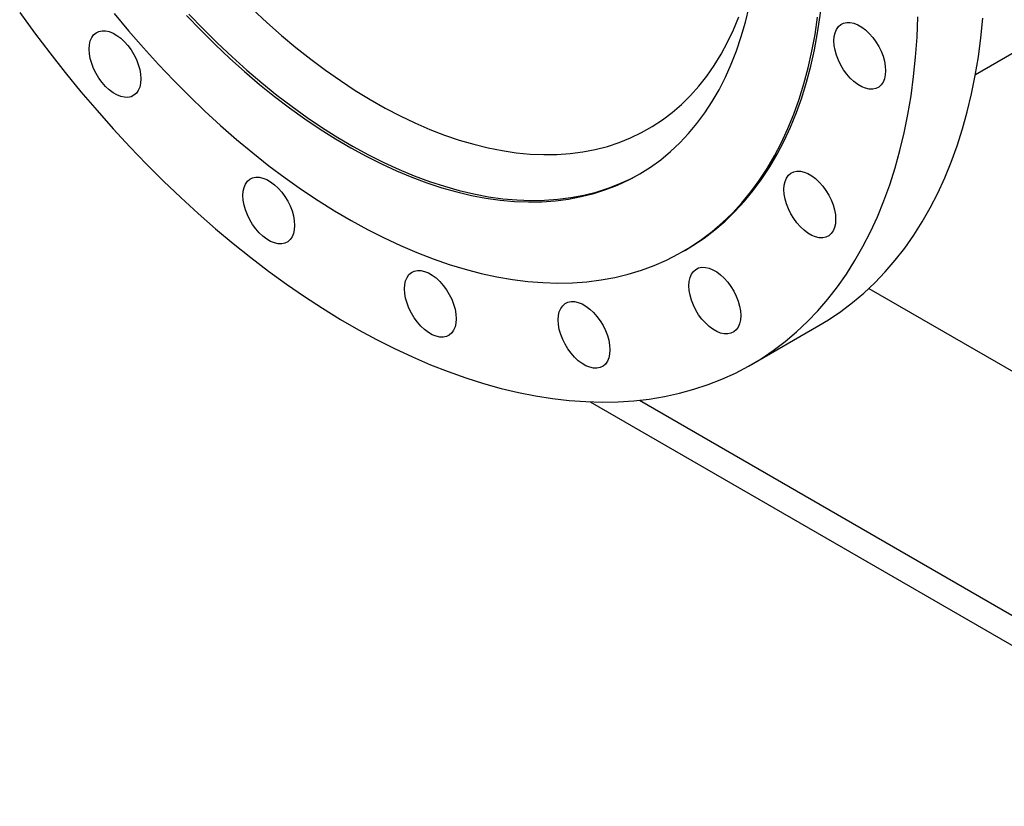
# Model space of a CAD drawing. Units: millimetres. Extents: x -352 to 1803, y 0 to 2866.
# Drawn here: x 626 to 1054, y 1013 to 1355 of the extents above; entities that cross this region are included whole.
import ezdxf

# ---------------------------------------------------------------- set-up
doc = ezdxf.new("R2010")
doc.units = ezdxf.units.MM
doc.layers.get('0').update_dxf_attribs({"lineweight": 20})

# ---------------------------------------------------------------- blocks, each defined once
blk = doc.blocks.new('500A SJT2200 ISO')
at = {"color": 7, "linetype": 'Continuous', "lineweight": 25}
for p, q in [((285.18, -188.48), (429.43, -105.2)), ((158.04, -265.45), (159.17, -264.8)), ((238.85, -281.49), (459.25, -408.72)), ((187.87, -314.51), (217.14, -297.61)), ((117.74, -330.77), (422.12, -506.48)), ((139.15, -330.07), (422.12, -493.42))]:
    blk.add_line(p, q, dxfattribs=at)
at = {"color": 7, "linetype": 'Continuous', "lineweight": 25, "flags": 128}
for points in [[(-130.22, -161.53), (-123.76, -170.4), (-117.16, -179.1), (-110.43, -187.64), (-103.58, -196), (-96.61, -204.17), (-89.53, -212.15), (-82.34, -219.93), (-75.06, -227.5), (-67.7, -234.85), (-60.25, -241.98), (-52.72, -248.87), (-45.13, -255.53), (-37.48, -261.94), (-29.78, -268.1), (-22.04, -274), (-14.26, -279.63), (-6.45, -285), (1.38, -290.09), (9.21, -294.91), (17.05, -299.43), (24.89, -303.67), (32.72, -307.61), (40.53, -311.26), (48.31, -314.61), (56.05, -317.64), (63.75, -320.38), (71.4, -322.8), (78.99, -324.9), (86.51, -326.7), (93.96, -328.17), (101.33, -329.33), (108.61, -330.17), (115.8, -330.68), (122.88, -330.88), (129.85, -330.75), (136.7, -330.31), (143.43, -329.54), (150.03, -328.45), (156.49, -327.04), (162.8, -325.32), (168.97, -323.28), (174.97, -320.93), (180.82, -318.26), (186.49, -315.29), (191.99, -312.01), (197.31, -308.43), (202.45, -304.55), (207.39, -300.38), (212.14, -295.92), (216.69, -291.16), (221.04, -286.13), (225.17, -280.82), (229.09, -275.25), (232.8, -269.4), (236.28, -263.3), (239.54, -256.94), (242.57, -250.34), (245.36, -243.49), (247.93, -236.42), (250.26, -229.11), (252.35, -221.59), (254.2, -213.86), (255.8, -205.92), (257.16, -197.79), (258.28, -189.47), (259.15, -180.97), (259.77, -172.31), (260.14, -163.48)], [(-89.19, -161.98), (-82.88, -169.56), (-76.46, -176.94), (-69.93, -184.13), (-63.3, -191.1), (-56.58, -197.87), (-49.77, -204.41), (-42.9, -210.72), (-35.95, -216.79), (-28.95, -222.61), (-21.9, -228.18), (-14.81, -233.49), (-7.68, -238.54), (-0.54, -243.31), (6.63, -247.81), (13.8, -252.02), (20.96, -255.94), (28.12, -259.57), (35.26, -262.9), (42.36, -265.93), (49.44, -268.65), (56.46, -271.07), (63.44, -273.17), (70.35, -274.96), (77.19, -276.43), (83.95, -277.59), (90.63, -278.42), (97.21, -278.94), (103.69, -279.13), (110.06, -279), (116.31, -278.56), (122.43, -277.79), (128.42, -276.7), (134.28, -275.29), (139.98, -273.57), (145.53, -271.53), (150.92, -269.18), (156.14, -266.52), (161.19, -263.56), (166.05, -260.29), (170.74, -256.72), (175.23, -252.86), (179.52, -248.71), (183.61, -244.27), (187.5, -239.56), (191.17, -234.57), (194.63, -229.31), (197.87, -223.8), (200.89, -218.02), (203.67, -212.01), (206.23, -205.75), (208.55, -199.25), (210.63, -192.54), (212.48, -185.6), (214.08, -178.46), (215.44, -171.11), (216.56, -163.58)], [(-57.75, -162.89), (-51.56, -169.33), (-45.29, -175.54), (-38.93, -181.53), (-32.51, -187.29), (-26.03, -192.81), (-19.49, -198.07), (-12.91, -203.08), (-6.29, -207.83), (0.35, -212.31), (7, -216.51), (13.67, -220.42), (20.33, -224.06), (26.98, -227.39), (33.61, -230.44), (40.21, -233.18), (46.77, -235.61), (53.28, -237.74), (59.74, -239.55), (66.13, -241.05), (72.44, -242.24), (78.67, -243.11), (84.81, -243.66), (90.85, -243.89), (96.78, -243.8), (102.59, -243.39), (108.28, -242.66), (113.83, -241.61), (119.24, -240.25), (124.51, -238.57), (129.62, -236.58), (134.56, -234.28), (139.34, -231.67), (143.94, -228.76), (148.36, -225.55), (152.59, -222.05), (156.63, -218.26), (160.46, -214.18), (164.09, -209.82), (167.52, -205.19), (170.72, -200.3), (173.71, -195.14), (176.47, -189.74), (179.01, -184.08), (181.31, -178.2), (183.38, -172.08), (185.22, -165.74), (186.81, -159.19)], [(-28.97, -160.18), (-22.76, -165.98), (-16.48, -171.53), (-10.14, -176.84), (-3.75, -181.9), (2.68, -186.69), (9.14, -191.21), (15.62, -195.46), (22.12, -199.43), (28.61, -203.11), (35.1, -206.49), (41.58, -209.58), (48.02, -212.36), (54.44, -214.84), (60.8, -217.01), (67.11, -218.86), (73.36, -220.39), (79.53, -221.61), (85.62, -222.51), (91.62, -223.08), (97.51, -223.33), (103.3, -223.26), (108.97, -222.86), (114.51, -222.15), (119.92, -221.11), (125.18, -219.75), (130.29, -218.07), (135.25, -216.08), (140.04, -213.77), (144.66, -211.15), (149.09, -208.23), (153.34, -205.01), (157.4, -201.5), (161.26, -197.69), (164.92, -193.59), (168.36, -189.22), (171.59, -184.58), (174.61, -179.67), (177.39, -174.5), (179.95, -169.08), (182.28, -163.41)], [(-56.68, -162.28), (-50.49, -168.71), (-44.22, -174.93), (-37.87, -180.92), (-31.44, -186.67), (-24.96, -192.19), (-18.42, -197.46), (-11.84, -202.47), (-5.22, -207.21), (1.42, -211.69), (8.07, -215.89), (14.74, -219.81), (21.4, -223.44), (28.05, -226.78), (34.68, -229.82), (41.28, -232.56), (47.84, -234.99), (54.35, -237.12), (60.8, -238.94), (67.19, -240.44), (73.51, -241.62), (79.74, -242.49), (85.88, -243.04), (91.91, -243.27), (97.84, -243.18), (103.66, -242.77), (109.34, -242.04), (114.9, -241), (120.31, -239.63), (125.57, -237.96), (130.68, -235.96), (135.63, -233.66), (139.27, -231.71)], [(159.17, -264.8), (162.32, -262.9), (167.19, -259.63), (171.87, -256.07), (176.36, -252.21), (180.65, -248.05), (184.75, -243.62), (188.63, -238.9), (192.31, -233.92), (195.76, -228.66), (199, -223.14), (202.02, -217.37), (204.8, -211.35), (207.36, -205.09), (209.68, -198.6), (211.77, -191.88), (213.61, -184.95), (215.22, -177.8), (216.58, -170.46), (217.69, -162.93), (218.56, -155.21), (219.18, -147.32), (219.56, -139.27), (219.68, -131.06)], [(217.14, -297.61), (221.27, -295.11), (226.59, -291.53), (231.72, -287.65), (236.67, -283.48), (241.42, -279.02), (245.97, -274.27), (250.31, -269.23), (254.44, -263.93), (258.37, -258.35), (262.07, -252.5), (265.55, -246.4), (268.81, -240.04), (271.84, -233.44), (274.64, -226.59), (277.2, -219.52), (279.53, -212.21), (281.62, -204.69), (283.47, -196.96), (285.08, -189.02), (286.44, -180.89), (287.55, -172.57), (288.42, -164.07)], [(223.63, -173.9), (223.76, -172.04), (224.13, -170.36), (224.75, -168.91), (225.59, -167.71), (226.63, -166.8), (227.87, -166.19), (229.25, -165.9), (230.77, -165.93), (232.37, -166.29), (234.04, -166.96), (235.72, -167.93), (237.38, -169.18), (238.98, -170.68), (240.5, -172.39), (241.89, -174.29), (243.12, -176.32), (244.17, -178.44), (245.01, -180.6), (245.62, -182.77), (245.99, -184.87), (246.12, -186.88), (245.99, -188.74), (245.62, -190.42), (245.01, -191.87), (244.17, -193.07), (243.12, -193.98), (241.89, -194.59), (240.5, -194.88), (238.98, -194.85), (237.38, -194.49), (235.72, -193.82), (234.04, -192.85), (232.37, -191.6), (230.77, -190.1), (229.25, -188.39), (227.87, -186.49), (226.63, -184.46), (225.59, -182.34), (224.75, -180.18), (224.13, -178.01), (223.76, -175.91), (223.63, -173.9)], [(-100.03, -177.49), (-99.91, -175.63), (-99.53, -173.95), (-98.92, -172.5), (-98.08, -171.3), (-97.03, -170.39), (-95.8, -169.78), (-94.41, -169.49), (-92.9, -169.52), (-91.29, -169.88), (-89.63, -170.55), (-87.95, -171.52), (-86.29, -172.77), (-84.68, -174.27), (-83.17, -175.98), (-81.78, -177.88), (-80.55, -179.91), (-79.5, -182.03), (-78.66, -184.2), (-78.05, -186.36), (-77.67, -188.46), (-77.55, -190.47), (-77.67, -192.33), (-78.05, -194.01), (-78.66, -195.46), (-79.5, -196.66), (-80.55, -197.57), (-81.78, -198.18), (-83.17, -198.47), (-84.68, -198.44), (-86.29, -198.08), (-87.95, -197.41), (-89.63, -196.44), (-91.29, -195.19), (-92.9, -193.7), (-94.41, -191.98), (-95.8, -190.08), (-97.03, -188.05), (-98.08, -185.93), (-98.92, -183.77), (-99.53, -181.61), (-99.91, -179.5), (-100.03, -177.49)], [(201.93, -238.51), (202.05, -236.65), (202.43, -234.97), (203.04, -233.52), (203.88, -232.33), (204.93, -231.41), (206.16, -230.8), (207.55, -230.51), (209.06, -230.54), (210.67, -230.9), (212.33, -231.57), (214.01, -232.54), (215.67, -233.79), (217.28, -235.29), (218.79, -237), (220.18, -238.9), (221.41, -240.93), (222.46, -243.05), (223.3, -245.22), (223.91, -247.38), (224.29, -249.48), (224.41, -251.49), (224.29, -253.35), (223.91, -255.03), (223.3, -256.48), (222.46, -257.68), (221.41, -258.59), (220.18, -259.2), (218.79, -259.49), (217.28, -259.46), (215.67, -259.1), (214.01, -258.43), (212.33, -257.46), (210.67, -256.21), (209.06, -254.72), (207.55, -253), (206.16, -251.11), (204.93, -249.07), (203.88, -246.95), (203.04, -244.79), (202.43, -242.63), (202.05, -240.52), (201.93, -238.51)], [(-33.23, -241.12), (-33.1, -239.26), (-32.73, -237.58), (-32.12, -236.13), (-31.28, -234.93), (-30.23, -234.02), (-29, -233.41), (-27.61, -233.12), (-26.09, -233.15), (-24.49, -233.51), (-22.83, -234.18), (-21.15, -235.15), (-19.48, -236.4), (-17.88, -237.9), (-16.36, -239.61), (-14.98, -241.51), (-13.74, -243.54), (-12.7, -245.66), (-11.86, -247.82), (-11.24, -249.99), (-10.87, -252.09), (-10.74, -254.1), (-10.87, -255.96), (-11.24, -257.64), (-11.86, -259.09), (-12.7, -260.29), (-13.74, -261.2), (-14.98, -261.81), (-16.36, -262.1), (-17.88, -262.07), (-19.48, -261.71), (-21.15, -261.04), (-22.83, -260.07), (-24.49, -258.82), (-26.09, -257.32), (-27.61, -255.61), (-29, -253.71), (-30.23, -251.68), (-31.28, -249.56), (-32.12, -247.4), (-32.73, -245.24), (-33.1, -243.13), (-33.23, -241.12)], [(37.01, -281.67), (37.14, -279.81), (37.51, -278.13), (38.13, -276.68), (38.97, -275.48), (40.01, -274.57), (41.24, -273.96), (42.63, -273.67), (44.15, -273.7), (45.75, -274.06), (47.41, -274.73), (49.09, -275.7), (50.76, -276.95), (52.36, -278.45), (53.88, -280.16), (55.26, -282.06), (56.5, -284.09), (57.54, -286.21), (58.38, -288.37), (59, -290.54), (59.37, -292.64), (59.5, -294.65), (59.37, -296.51), (59, -298.19), (58.38, -299.64), (57.54, -300.84), (56.5, -301.75), (55.26, -302.36), (53.88, -302.65), (52.36, -302.62), (50.76, -302.26), (49.09, -301.59), (47.41, -300.62), (45.75, -299.37), (44.15, -297.87), (42.63, -296.16), (41.24, -294.26), (40.01, -292.23), (38.97, -290.11), (38.13, -287.95), (37.51, -285.78), (37.14, -283.68), (37.01, -281.67)], [(160.64, -280.3), (160.77, -278.44), (161.14, -276.76), (161.75, -275.31), (162.59, -274.11), (163.64, -273.2), (164.87, -272.59), (166.26, -272.3), (167.78, -272.33), (169.38, -272.69), (171.04, -273.36), (172.72, -274.33), (174.39, -275.57), (175.99, -277.07), (177.51, -278.79), (178.89, -280.68), (180.13, -282.72), (181.17, -284.84), (182.01, -287), (182.63, -289.16), (183, -291.27), (183.13, -293.28), (183, -295.14), (182.63, -296.82), (182.01, -298.27), (181.17, -299.46), (180.13, -300.38), (178.89, -300.99), (177.51, -301.28), (175.99, -301.25), (174.39, -300.89), (172.72, -300.22), (171.04, -299.25), (169.38, -298), (167.78, -296.5), (166.26, -294.79), (164.87, -292.89), (163.64, -290.86), (162.59, -288.74), (161.75, -286.57), (161.14, -284.41), (160.77, -282.31), (160.64, -280.3)], [(103.81, -295.17), (103.94, -293.31), (104.31, -291.63), (104.93, -290.18), (105.77, -288.98), (106.82, -288.07), (108.05, -287.46), (109.44, -287.17), (110.95, -287.2), (112.56, -287.56), (114.22, -288.23), (115.9, -289.2), (117.56, -290.45), (119.17, -291.94), (120.68, -293.66), (122.07, -295.56), (123.3, -297.59), (124.35, -299.71), (125.19, -301.87), (125.8, -304.03), (126.18, -306.14), (126.3, -308.15), (126.18, -310.01), (125.8, -311.69), (125.19, -313.14), (124.35, -314.34), (123.3, -315.25), (122.07, -315.86), (120.68, -316.15), (119.17, -316.12), (117.56, -315.76), (115.9, -315.09), (114.22, -314.12), (112.56, -312.87), (110.95, -311.37), (109.44, -309.66), (108.05, -307.76), (106.82, -305.73), (105.77, -303.61), (104.93, -301.44), (104.31, -299.28), (103.94, -297.18), (103.81, -295.17)]]:
    blk.add_lwpolyline(points, dxfattribs=at)

msp = doc.modelspace()

# ---------------------------------------------------------------- block references
msp.add_blockref('500A SJT2200 ISO', (756.4, 1519.31))

doc.saveas('drawing.dxf')
